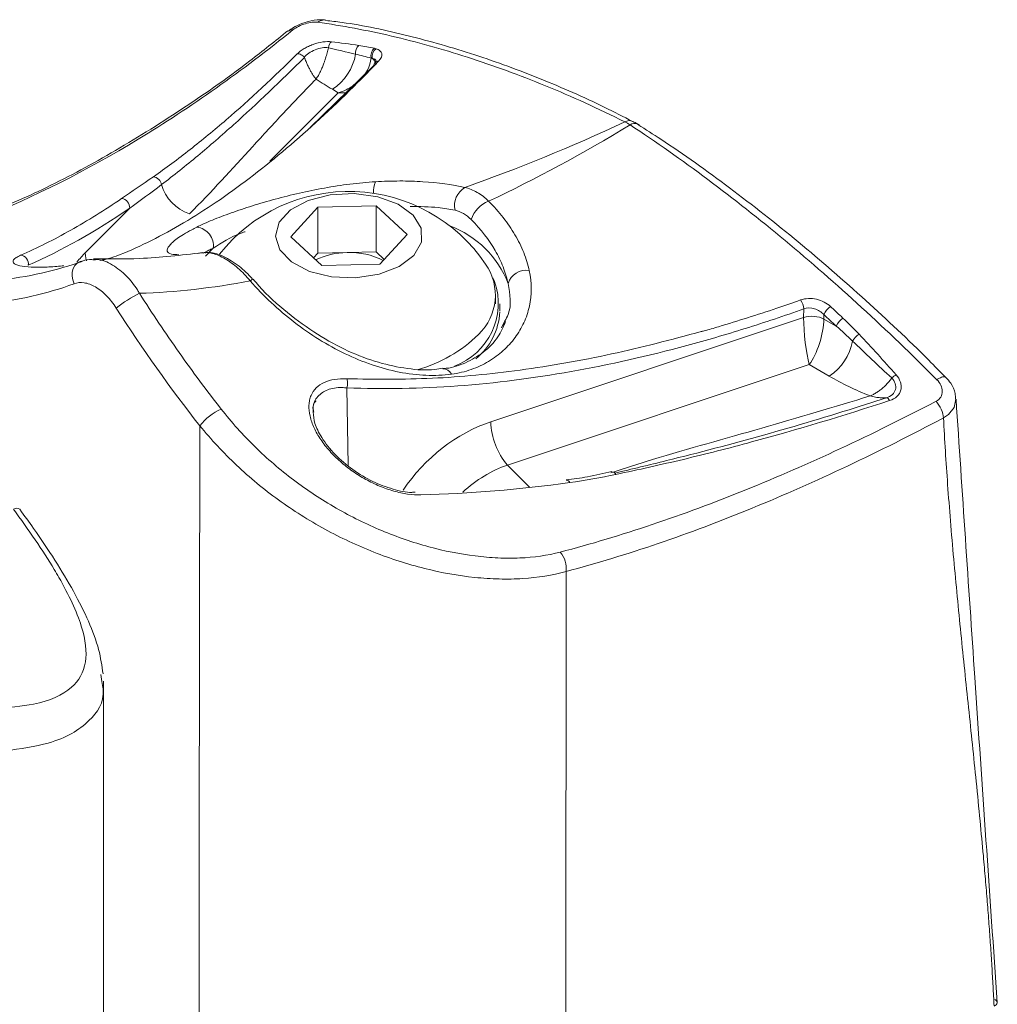
# Model space of a CAD drawing. Units: inches. Extents: x 0.5 to 16.5, y 0.2 to 10.8.
# Drawn here: x 15.8 to 16, y 8.8 to 9 of the extents above; entities that cross this region are included whole.
import ezdxf

# ---------------------------------------------------------------- set-up
doc = ezdxf.new("R2010")
doc.units = ezdxf.units.IN
doc.header["$MEASUREMENT"] = 0

msp = doc.modelspace()

# ---------------------------------------------------------------- linework, layer by layer
at = {"color": 7, "linetype": 'Continuous', "lineweight": 15}
for p, q in [((15.84307297921224, 8.956429258096927), (15.85798963645015, 8.97091325936105)), ((15.84969412609357, 8.964610482744524), (15.84833070671796, 8.96539756799648)), ((15.83862227929367, 8.930987302422485), (15.84496649511274, 8.937910767142313)), ((15.84496649511274, 8.937910767142313), (15.85852492548168, 8.93820073529719)), ((15.84496649511274, 8.927193668986313), (15.84496649511274, 8.937910767142313)), ((15.85852492548168, 8.93820073529719), (15.86573914003156, 8.931567238732242)), ((15.85852492548168, 8.92748363714119), (15.85852492548168, 8.93820073529719)), ((15.79072450822334, 8.927308654412842), (15.8010866579231, 8.9376696813521)), ((15.84583649384355, 8.924353805857537), (15.83862227929367, 8.930987302422485)), ((15.86573914003156, 8.931567238732242), (15.85939492421249, 8.924643774012416)), ((15.84395202877493, 8.926086578354532), (15.84496649511274, 8.927193668986313)), ((15.84496649511274, 8.927193668986313), (15.85174571029721, 8.927338653063751)), ((15.85174571029721, 8.927338653063751), (15.85852492548168, 8.92748363714119)), ((15.85852492548168, 8.92748363714119), (15.8604093905503, 8.925750864644195)), ((15.85939492421249, 8.924643774012416), (15.84583649384355, 8.924353805857537)), ((15.88615234127482, 8.920578784938249), (15.88572094588373, 8.921437224568846)), ((15.88636820966261, 8.915354724745592), (15.88636820966261, 8.917498144376793)), ((15.88733695966261, 8.913749184062908), (15.88733695966261, 8.915354724745592)), ((15.95817465397201, 8.91221136027977), (15.95818487924102, 8.914194197376348)), ((15.96289359272485, 8.912879644985058), (15.96288829903388, 8.911853116801508)), ((15.88523134650183, 8.887899558976137), (15.95817465397201, 8.91221136027977)), ((15.88771331348787, 8.909817040674021), (15.88852423941499, 8.911401506561814)), ((15.96288829903388, 8.911853116801508), (15.96578386749269, 8.910181540710736)), ((15.95948465544225, 8.901229759248162), (15.88913625792752, 8.877782834208379)), ((15.96415002567291, 8.898536498341674), (15.95948465544225, 8.901229759248162)), ((15.77550750573992, 8.867467959464397), (15.77547403961449, 8.867511697470404)), ((15.79436684732226, 8.829018926475754), (15.79460902300312, 8.827383428099678)), ((15.79496105232612, 8.693031016549934), (15.79496105232612, 8.827399000994276))]:
    msp.add_line(p, q, dxfattribs=at)
at = {"color": 8, "linetype": 'Continuous', "lineweight": 15}
for p, q in [((15.83375382516667, 8.948671908982428), (15.84969412609357, 8.964610482744524)), ((15.81785124920904, 8.927259124628014), (15.81693943678802, 8.92715206558947)), ((15.81872159188464, 8.92652572089053), (15.82055110955194, 8.928359746974843)), ((15.85172481178059, 8.895811368538977), (15.85201093104275, 8.877681489369092)), ((15.88913625792752, 8.877782834208379), (15.89428523939982, 8.872634410638945))]:
    msp.add_line(p, q, dxfattribs=at)
at = {"color": 7, "linetype": 'Continuous', "lineweight": 15, "flags": 128}
for points in [[(15.86729059898521, 8.926663028502487), (15.86906721589537, 8.929745314276532), (15.86901391783406, 8.932993611286523), (15.86713648047325, 8.936055916148907), (15.86363835328241, 8.93860038061529), (15.8588986126217, 8.940351272479303), (15.85343088293637, 8.941118855439592), (15.84782767757839, 8.94081994997214), (15.84269619079099, 8.939486947122333), (15.83859249879081, 8.937264298432623), (15.8359613002814, 8.934392862376487), (15.83508772644851, 8.93118380360553), (15.83606644257183, 8.927984873431258), (15.83879138957305, 8.925142725574574), (15.84296727716268, 8.922965350856215), (15.84814158312482, 8.921688701612364), (15.85375359112083, 8.92145112259785), (15.85919515300507, 8.922278359185311), (15.86387659111286, 8.924080767454598), (15.86729059898521, 8.926663028502487)], [(15.78811950333847, 8.920079001044224), (15.78779567960019, 8.920959596490528), (15.78764983710671, 8.921876532893977), (15.78769038983485, 8.922776910160508), (15.7879149982078, 8.923608783529385), (15.78831070407055, 8.924324160381602), (15.78885467827454, 8.92488176904049), (15.78951553774192, 8.925249439826235), (15.7902551560248, 8.925405960996047)], [(15.81717627853553, 8.708088937190828), (15.81728397463237, 8.787397929526719), (15.81742126695183, 8.886970910680581)], [(15.9027938044559, 8.852990803408321), (15.90270759767479, 8.750959841286738), (15.90266954879436, 8.704956633531864)]]:
    msp.add_lwpolyline(points, dxfattribs=at)
at = {"color": 8, "linetype": 'Continuous', "lineweight": 15, "flags": 128}
for points in [[(15.79072450822334, 8.927308654412842), (15.79088416810965, 8.926034918962033), (15.79104028968206, 8.925437363224681)], [(15.99363464420397, 8.893202929082468), (15.99327105635311, 8.89124467783137), (15.99195704819588, 8.889584368013967), (15.99077766455174, 8.888810531283955), (15.99077743470133, 8.888810413096932), (15.99077743470133, 8.888810413096932)]]:
    msp.add_lwpolyline(points, dxfattribs=at)
at = {"color": 7, "linetype": 'Continuous', "lineweight": 15}
for centre, radius, start, end in [((15.85612081405481, 8.973858345874014), 0.002399931601024977, 132.9338279227079, 186.5626332295446), ((15.85968250747423, 8.97313753512921), 0.002398158770320552, 130.51142083061, 191.2375029596436), ((15.85985812462509, 8.972999345779884), 0.002303507194923747, 126.0289675410921, 189.4111876125166), ((15.84168051155651, 8.975667108280504), 0.0122347273500744, 302.9256821270335, 350.1972339316636), ((15.85902971383591, 8.970931497713961), 0.001040237283454796, 139.2311651946074, 181.004611360583), ((15.91754755419172, 8.956150029479806), 0.001952118716052586, 65.5299549963959, 122.1526116703833), ((15.80629846271247, 8.942829422570336), 0.002210008311775942, 8.881817660778504, 82.00191977756715), ((15.81843855225544, 8.946154618442245), 0.01039411563223754, 196.6834207389848, 250.6534831580375), ((15.88177531080824, 8.93825820437956), 0.004977429570233044, 121.0838021933967, 192.1989306900824), ((15.85218070966261, 8.903179690134758), 0.03842237679106305, 33.98171642981427, 141.8002330553864), ((15.79894745280268, 8.937805916885425), 0.002143538818819554, 356.3560325231661, 83.37516010311597), ((15.88739648354488, 8.932731049614281), 0.007100106361004426, 111.878605996804, 161.1014178921995), ((15.81624054958673, 8.928934397515095), 0.004348695259163486, 352.4065423120923, 83.96146097244116), ((15.77544265823655, 8.924708254351453), 0.002020180523046573, 350.7344545283725, 83.75633462824301), ((15.85179303590414, 8.910369308059103), 0.01696941099743488, 90.15979111212727, 115.7447707132444), ((15.85243240770817, 8.90998794937066), 0.01736428725803888, 63.43745749728489, 92.26644062699854), ((15.87366739535271, 8.917418938019225), 0.01264816969688045, 313.6667690188795, 34.89728591865334), ((15.89344434007739, 8.918859877092805), 0.004343340830786029, 79.6768524734798, 163.0990368070515), ((15.87132064712947, 8.915538500895003), 0.01566472516381846, 290.4082873254933, 18.76940368048443), ((15.81771734397672, 8.88923638679681), 0.03200001007752675, 116.647176538921, 128.1453669390202), ((15.95390782866256, 8.913910016086072), 0.004286481150830486, 3.80133244726097, 33.6320359698272), ((15.96663986860277, 8.911389449312702), 0.004031781999990027, 122.9929675721335, 158.3082995345601), ((15.87228765847352, 8.914268575641193), 0.0150680313579272, 309.0354165430421, 357.1429014810187), ((15.96957760437387, 8.908610101230698), 0.004106319710282068, 122.897066680439, 157.4997136688786), ((15.85946303691047, 8.931559312718846), 0.03268844734450816, 285.3328220446456, 314.5634758809143), ((15.97316943218325, 8.904691115033152), 0.004145592261295814, 119.7744927327517, 150.6509431810822), ((15.95749983051143, 8.908806038625714), 0.01223472735009915, 302.9256821270836, 350.1972339315399), ((15.84893025375715, 8.896778105691938), 0.002957048404960034, 340.9176744798812, 22.36949335569432), ((15.82806813745808, 8.878444717422378), 0.01364008148997601, 114.4947565848577, 141.3116654159811), ((15.90145627897481, 8.888350168997151), 0.01623118859306976, 181.5908489918482, 220.620904708758), ((15.90283202401247, 8.873366964935126), 0.0009176644002258195, 23.72471249652173, 89.27133158048696), ((15.89722871305849, 8.853799026447275), 0.005623474614709222, 351.7366579739856, 41.2872617476823)]:
    msp.add_arc(centre, radius, start, end, dxfattribs=at)
at = {"color": 8, "linetype": 'Continuous', "lineweight": 15}
for centre, radius, start, end in [((15.85666923570097, 8.971063348229308), 0.001808667467210829, 1.740487953381469, 59.55813757508891), ((15.85900943661277, 8.970878701236975), 0.001060693207065046, 84.25247960785107, 136.3547982196758), ((15.91873395471013, 8.955707804823568), 0.001730070700874887, 60.58455950367143, 126.0714056099485), ((15.86461900121554, 8.9415272300787), 0.006689553820147584, 159.7255511675194, 183.0773286866368), ((15.86754277520952, 8.911717574269696), 0.02331361203943261, 21.13205006528063, 69.48613248798145), ((15.83008588411251, 8.919871456834818), 0.0012653173476251, 103.165198612866, 137.1594149664647), ((15.87412785283287, 8.89812020009887), 0.002131426130066518, 23.77208467727926, 91.53796901312984), ((15.91356421041223, 8.875225633106936), 0.0009497722467252122, 25.16012716088272, 92.21875208158099), ((15.77470083505753, 8.86619092210375), 0.001530455114028707, 59.65456197321974, 118.038589818745)]:
    msp.add_arc(centre, radius, start, end, dxfattribs=at)
for centre, major_axis, ratio, start_param, end_param in [((15.84969412609357, 8.970989707837381), (0.006948111465980844, 0.004445591423957396), 0.7166582395656418, 4.969680358520727, 5.808855738310502), ((15.84969412609357, 8.970989707837381), (0.006948111465980844, 0.004445591423957396), 0.7166582395656418, 4.282457983817864, 4.762180809859066), ((15.84969412609357, 8.970989707837381), (0.008152273269432795, -0.001793989968225773), 0.7566404575631447, 4.877381684776768, 5.137038551224776), ((15.79125601619132, 8.907993829008277), (0.006908940023647502, 0.02240117017751686), 0.4232104248586349, 0.6750924568680503, 0.8428286694619227), ((15.88564050152635, 8.861973547912989), (0.02159930632009655, 0.0225890626161771), 0.7220894027747845, 0.9391067706896461, 1.80241148537281), ((15.88954541295203, 8.858236048238087), (0.01606671628349865, 0.01707084889711119), 0.7269873799019946, 0.933253836216471, 1.476405146443052)]:
    msp.add_ellipse(centre, major_axis=major_axis, ratio=ratio, start_param=start_param, end_param=end_param, dxfattribs=at)
at = {"color": 7, "linetype": 'Continuous', "lineweight": 15}
for major_axis, ratio, start_param, end_param in [((-0.0007985121153861741, 0.007965305927125854), 0.130449026406004, 0.9417462113194549, 2.48636259933528), ((0.002195229210123273, 0.007721289843367174), 0.337072399102765, 3.842280284629437, 5.386896672644044)]:
    msp.add_ellipse((15.95948465544225, 8.90760898434102), major_axis=major_axis, ratio=ratio, start_param=start_param, end_param=end_param, dxfattribs=at)
for points, knots in [([(15.84670427911508, 8.981543227053974), (15.84642383901272, 8.98157365377233), (15.84580739986774, 8.981640535149458), (15.84425192971832, 8.98156477898893), (15.84211316494186, 8.9811119824572), (15.83990760869822, 8.980195640086249), (15.83856792623047, 8.97937919261608), (15.83813010115966, 8.979026118288957), (15.83803870555688, 8.978952414330216)], [0, 0, 0, 0, 0.102049882394427, 0.224317213259514, 0.5242292982014739, 0.78780832311699, 0.9557051719795421, 1, 1, 1, 1]), ([(15.9183196983517, 8.957871007611628), (15.91615454333231, 8.958993868997227), (15.90902305797023, 8.962692296806468), (15.89668295566248, 8.968055254522703), (15.88135843860426, 8.973712966210554), (15.86588607292544, 8.978063653659724), (15.85429466932232, 8.980591214964008), (15.8480562684678, 8.98130037392069), (15.84680166216355, 8.981442993049937)], [0, 0, 0, 0, 0.08860733229149594, 0.2918506469740086, 0.5058598130366315, 0.7239150069289809, 0.9444764802882878, 1, 1, 1, 1]), ([(15.83796802619226, 8.979051325778444), (15.83501611834341, 8.976677700463075), (15.82647697950631, 8.9698113898758), (15.81236817827554, 8.95999030065382), (15.79588163221606, 8.949829374006598), (15.78022443601654, 8.941532873176001), (15.77010484403968, 8.93734241761029), (15.7652974905504, 8.935351724583185)], [0, 0, 0, 0, 0.1239410920622437, 0.3585309050738003, 0.5833803723618481, 0.8020831447347084, 1, 1, 1, 1]), ([(15.83913675536266, 8.97925061186588), (15.82726989634142, 8.96969627035299), (15.81524942768177, 8.961159924689907), (15.79091786331342, 8.94638980652117), (15.77872004666771, 8.940223299778786), (15.76652949144692, 8.93539999656399)], [0, 0, 0, 0, 0.5, 0.5, 1, 1, 1, 1]), ([(15.84492317904215, 8.981023185310265), (15.84454672973735, 8.981075408984795), (15.84410874538945, 8.981072706008451), (15.8431262133882, 8.980958578623373), (15.84259723296631, 8.98084797033449), (15.84151636578822, 8.980526472552253), (15.84096557417523, 8.980314564567452), (15.83995676170754, 8.979822148136801), (15.83949779591366, 8.979541240282938), (15.83913675550173, 8.979250611859083)], [0, 0, 0, 0, 0.25, 0.25, 0.5, 0.5, 0.75, 0.75, 1, 1, 1, 1]), ([(15.91650868302767, 8.957802758794022), (15.91029962416208, 8.960908813473154), (15.9041361200595, 8.963704135194774), (15.89190189580395, 8.968719550313685), (15.88583720392755, 8.970936355259253), (15.87386102426936, 8.974798086064444), (15.86793743019043, 8.976446345037322), (15.85629020695409, 8.97916669088312), (15.85055935406903, 8.98024129577976), (15.84492317904215, 8.981023185310265)], [0, 0, 0, 0, 0.2500000000000001, 0.2500000000000001, 0.5000000000000001, 0.5000000000000001, 0.7500000000000002, 0.7500000000000002, 1, 1, 1, 1]), ([(15.84015650702137, 8.973692765319583), (15.8403597282181, 8.973895390647773), (15.84059015789783, 8.974095661362782), (15.84110951584686, 8.974491374063119), (15.84140294645162, 8.974689533723952), (15.84203597219812, 8.975065516932618), (15.84237267681965, 8.975242352572545), (15.84308649125769, 8.97557351423269), (15.84346650078124, 8.975728161611496), (15.84460512668107, 8.976129593010683), (15.84539156675978, 8.97632496171466), (15.84685365488853, 8.97653367650827), (15.84752718816615, 8.976548430039418), (15.84810563428223, 8.976478601415662)], [0, 0, 0, 0, 0.1250000000000015, 0.1250000000000015, 0.2500000000000029, 0.2500000000000029, 0.3750000000000044, 0.3750000000000044, 0.5000000000000059, 0.5000000000000059, 0.7500000000000029, 0.7500000000000029, 1, 1, 1, 1]), ([(15.84738424041629, 8.975078192183062), (15.84697020416632, 8.975160446398037), (15.84648528206978, 8.975149898592939), (15.84543204675045, 8.974979004466102), (15.84486829874699, 8.974819647105852), (15.84378517192597, 8.974394636020218), (15.84326288436126, 8.974128641870418), (15.84238967622525, 8.973513484531965), (15.84205268209278, 8.973184863380004), (15.84181236041725, 8.972830925294641)], [0, 0, 0, 0, 0.25, 0.25, 0.5, 0.5, 0.75, 0.75, 1, 1, 1, 1]), ([(15.84738446176018, 8.975078320850042), (15.84734125367769, 8.974881806655274), (15.84725310130589, 8.974480881843057), (15.84709994230072, 8.973871435816132), (15.84692733954664, 8.97324417181349), (15.84673286193485, 8.972601258129329), (15.84651608384088, 8.971945488952677), (15.84623811812895, 8.971174514640522), (15.8458773644972, 8.970273372232382), (15.84546879013679, 8.96939289683225), (15.84501015192596, 8.968514743244803), (15.84470360730869, 8.968043765897594), (15.8445187385404, 8.967759732196908)], [0, 0, 0, 0, 0.06711274235659512, 0.1369222394270744, 0.2097411748206464, 0.2858806002055486, 0.3656498346010579, 0.4493564785565238, 0.5775315312996288, 0.7249645439188772, 0.8341335546742229, 1, 1, 1, 1]), ([(15.85850321505538, 8.974862237471577), (15.85887320530302, 8.974745816266609), (15.85917416178763, 8.974590163283526), (15.85963207227884, 8.97419853583913), (15.85978136794579, 8.973966663185474), (15.85996290412516, 8.973187496430445), (15.85971455403563, 8.972555642472136), (15.85911565973605, 8.971934062183566)], [0, 0, 0, 0, 0.2500000000000023, 0.2500000000000023, 0.5000000000000046, 0.5000000000000046, 1, 1, 1, 1]), ([(15.80660596309333, 8.945017933537612), (15.80949469721801, 8.947033666450826), (15.81234080022906, 8.949152616750796), (15.81799375316685, 8.95358203701333), (15.82079929557393, 8.95589260751447), (15.82917286789176, 8.96309188439433), (15.83469876879275, 8.968251009125444), (15.84015645020624, 8.973692764423378)], [0, 0, 0, 0, 0.2499999999999997, 0.2499999999999997, 0.4999999999999993, 0.4999999999999993, 1, 1, 1, 1]), ([(15.84181182114281, 8.972830531492937), (15.8363149399801, 8.967368328901939), (15.83082166709571, 8.962118669263061), (15.82253655623003, 8.954670123400502), (15.81976567824781, 8.952257934709614), (15.81417494868402, 8.94759134535384), (15.81135645799703, 8.945336794844888), (15.80848197062027, 8.94317064090909)], [0, 0, 0, 0, 0.5000000000000008, 0.5000000000000008, 0.7500000000000003, 0.7500000000000003, 1, 1, 1, 1]), ([(15.84181204638683, 8.972830755316068), (15.84159403860487, 8.97309259511003), (15.84132030541889, 8.973314974646215), (15.84073982798097, 8.973617089130258), (15.84043393880637, 8.97369637904575), (15.8401562262844, 8.973692541155167)], [0, 0, 0, 0, 0.5, 0.5, 1, 1, 1, 1]), ([(15.84181241469227, 8.97283077794838), (15.84190389591316, 8.972582426459395), (15.84199816047354, 8.972338978423094), (15.84221459331459, 8.971805405997623), (15.84233828617906, 8.9715174912973), (15.84259245791899, 8.970957064800679), (15.84272293848298, 8.97068455683705), (15.84299055258448, 8.970154641845072), (15.84312615178314, 8.96990032659913), (15.84339895458086, 8.969414758713416), (15.8435364468803, 8.969182941708002), (15.8438135234425, 8.968740338422766), (15.84395310363114, 8.968529461178903), (15.84423435302398, 8.968128757789229), (15.84437602222818, 8.967938931643419), (15.8445187385404, 8.967759732196908)], [0.1497316784844717, 0.1497316784844717, 0.1497316784844717, 0.1497316784844717, 0.25, 0.25, 0.375, 0.375, 0.5, 0.5, 0.625, 0.625, 0.75, 0.75, 0.875, 0.875, 1, 1, 1, 1]), ([(15.85911565973605, 8.971934062183568), (15.8486571927302, 8.961079430666686), (15.83826657752495, 8.951631714432128), (15.82282946599402, 8.94003757459305), (15.8177371740532, 8.936626308451384), (15.80769738963665, 8.930795728080403), (15.80276098815701, 8.928382984155956), (15.79792840237434, 8.926507236978464)], [0, 0, 0, 0, 0.4999999999999996, 0.4999999999999996, 0.7499999999999998, 0.7499999999999998, 1, 1, 1, 1]), ([(15.8585219527013, 8.971961227120131), (15.85852181048328, 8.971966386252213), (15.85851965440063, 8.972044600781988), (15.85850902132266, 8.971875870127242), (15.85829391451797, 8.971679127301243), (15.85823254535141, 8.971622997309092)], [0, 0, 0, 0, 0.04804696038845628, 0.7284113594988717, 1, 1, 1, 1]), ([(15.84451873854041, 8.967759732196907), (15.84196762583086, 8.96517049999847), (15.83947388476698, 8.962563289182937), (15.83456877611314, 8.957323054083739), (15.8321565173225, 8.95469030907664), (15.82493529495719, 8.946787199878802), (15.82015588361252, 8.941507574872524), (15.81499518412703, 8.936347434559572)], [0, 0, 0, 0, 0.2499999999999997, 0.2499999999999997, 0.4999999999999993, 0.4999999999999993, 1, 1, 1, 1]), ([(15.98925566759909, 8.897700977325554), (15.98345488590129, 8.903521646197888), (15.97759931027364, 8.909137031077272), (15.96578153078577, 8.919966258101585), (15.95982439173864, 8.925175052530676), (15.94785795022461, 8.93513476052538), (15.94183666671219, 8.939895441439614), (15.92979143013933, 8.948893783955628), (15.92376014842183, 8.953138174379935), (15.91771530111667, 8.957106192998062)], [0, 0, 0, 0, 0.25, 0.25, 0.5, 0.5, 0.75, 0.75, 1, 1, 1, 1]), ([(15.91990968500039, 8.95700066769649), (15.91958221686462, 8.957228323341452), (15.91906915109405, 8.95758500634706), (15.91852261114889, 8.957792318063746), (15.91832490448638, 8.957867311498292)], [0, 0, 0, 0, 0.638257616376295, 1, 1, 1, 1]), ([(15.99132178180085, 8.89819485759554), (15.98999823972379, 8.899553825139986), (15.9838945994991, 8.905820833278307), (15.97244764187818, 8.916514269630591), (15.95696590413208, 8.930012086229608), (15.94100606007777, 8.942536695847446), (15.92847997890613, 8.951507329563253), (15.92134539436786, 8.956038768485737), (15.91956106156658, 8.95717206434382)], [0, 0, 0, 0, 0.0578373887432132, 0.2667226214742581, 0.4871295845354496, 0.7080615696006467, 0.9269872948423764, 1, 1, 1, 1]), ([(15.81669802096807, 8.93325896343462), (15.81777911001661, 8.933801086064083), (15.81900739572359, 8.934351401789854), (15.82170140647187, 8.935462371479336), (15.82317517623129, 8.936025604419118), (15.8263141333586, 8.937144890648831), (15.8279587515849, 8.937693948078566), (15.83138673622173, 8.938764708222633), (15.8331802103341, 8.939289122450166), (15.83870621059885, 8.940785818623038), (15.84251637137094, 8.941668422717056), (15.84844604825364, 8.942733928294961), (15.85044790436022, 8.943042265185438), (15.85440808065078, 8.943536135285035), (15.85638006724227, 8.94372431475085), (15.85834390834869, 8.943845276632398)], [0, 0, 0, 0, 0.1250000000000002, 0.1250000000000002, 0.2500000000000004, 0.2500000000000004, 0.3750000000000006, 0.3750000000000006, 0.5000000000000008, 0.5000000000000008, 0.7500000000000009, 0.7500000000000009, 0.8750000000000004, 0.8750000000000004, 1, 1, 1, 1]), ([(15.85834390834869, 8.943845276632398), (15.86025824325347, 8.943963189202432), (15.8621700333815, 8.944024516067007), (15.86587907394593, 8.944027792501718), (15.86767955726675, 8.94397086214119), (15.87292339826338, 8.943630477533466), (15.87623420041467, 8.943169383139328), (15.87920550753737, 8.94252094015318)], [0, 0, 0, 0, 0.2499999999999996, 0.2499999999999996, 0.4999999999999991, 0.4999999999999991, 1, 1, 1, 1]), ([(15.87920550753737, 8.94252094015318), (15.88017812113014, 8.942295647154056), (15.88113084853967, 8.941912818321656), (15.88299360447649, 8.940839865164463), (15.88390223729518, 8.940145766982889), (15.88475069063475, 8.9393197740898)], [0, 0, 0, 0, 0.5, 0.5, 1, 1, 1, 1]), ([(15.77566236695151, 8.926716451908035), (15.77952528524905, 8.928401572068328), (15.78342634432353, 8.930358578526143), (15.79127702948726, 8.934777631777434), (15.7952253363328, 8.937238462079566), (15.79919474817008, 8.939935142958214)], [0, 0, 0, 0, 0.5, 0.5, 1, 1, 1, 1]), ([(15.88475069063475, 8.9393197740898), (15.88723032399397, 8.936818128549191), (15.88927048063978, 8.934216056288868), (15.89167399240586, 8.930125346424688), (15.89236616301943, 8.928722724040433), (15.89348496479549, 8.92592944952127), (15.89391745574339, 8.924531224803024), (15.89422266541049, 8.923132911055719)], [0, 0, 0, 0, 0.5000000000000007, 0.5000000000000007, 0.7500000000000003, 0.7500000000000003, 1, 1, 1, 1]), ([(15.88067911995859, 8.935030731502534), (15.88011024328972, 8.935611370263295), (15.8794938490506, 8.936095878792491), (15.87822575004297, 8.936825738379062), (15.87757535122304, 8.937074687805843), (15.87691027240371, 8.937206440884685)], [0, 0, 0, 0, 0.5, 0.5, 1, 1, 1, 1]), ([(15.88928859379663, 8.920122565661824), (15.88901698427014, 8.921407413338235), (15.88862826541594, 8.922693464701132), (15.88761631288871, 8.925265142329597), (15.88698744866059, 8.926558082455701), (15.88480031191746, 8.930327199371533), (15.88293910667825, 8.932724017305864), (15.88067911995859, 8.935030731502534)], [0, 0, 0, 0, 0.2500000000000006, 0.2500000000000006, 0.5000000000000012, 0.5000000000000012, 1, 1, 1, 1]), ([(15.81802813906561, 8.927319208377929), (15.81310486021984, 8.926740633381446), (15.80444018411967, 8.925722376016543), (15.79619194109948, 8.925853657417482), (15.7926303591739, 8.925910344576629)], [0, 0, 0, 0, 0.5682011409141238, 1, 1, 1, 1]), ([(15.82915809218764, 8.920731823113998), (15.82826460728199, 8.921826970505197), (15.82731989166136, 8.92281647853043), (15.82533303919926, 8.92457562740498), (15.82432376746028, 8.925313919355853), (15.82282199273526, 8.926182322491881), (15.82232104851051, 8.926432392406408), (15.82135216755313, 8.9268379099978), (15.82087994484124, 8.926996073309333), (15.81995854291556, 8.927224395557767), (15.81950856207412, 8.927293987545017), (15.81865239284716, 8.927342619929075), (15.81824315544027, 8.927322652909941), (15.81785124920906, 8.927259124628018)], [0, 0, 0, 0, 0.2499999999999999, 0.2499999999999999, 0.4999999999999999, 0.4999999999999999, 0.6249999999999998, 0.6249999999999998, 0.7499999999999998, 0.7499999999999998, 0.8749999999999999, 0.8749999999999999, 1, 1, 1, 1]), ([(15.82977910604666, 8.921089537679583), (15.82963186478917, 8.921263668603322), (15.82853722467987, 8.92255821536721), (15.82603820045236, 8.924733703511226), (15.82261930353258, 8.926671947858019), (15.82003914100031, 8.927563272789008), (15.81878835412682, 8.927282242331463), (15.81862900349497, 8.927246438964858)], [0, 0, 0, 0, 0.04615156250238162, 0.3431059492637776, 0.66918928328392, 0.9578546130850708, 1, 1, 1, 1]), ([(15.77030865794761, 8.920936275565204), (15.77379705653774, 8.92126538573497), (15.77721284886235, 8.921803805125027), (15.78386445540321, 8.923294255995087), (15.78710380433048, 8.924246102895806), (15.7902551560248, 8.925405960996047)], [0, 0, 0, 0, 0.5, 0.5, 1, 1, 1, 1]), ([(15.79272487712553, 8.92562856964977), (15.792393931398, 8.925685193994708), (15.79129267337557, 8.925873617681551), (15.79028419792941, 8.925418470637597), (15.78957878555607, 8.925100102592326)], [0, 0, 0, 0, 0.3005160650822978, 1, 1, 1, 1]), ([(15.89422266541049, 8.923132911055719), (15.89484942903556, 8.920261402425039), (15.8948338526492, 8.917486568759147), (15.89395590658093, 8.913493900302289), (15.89352145610758, 8.912211628775472), (15.89240165499592, 8.909776194400644), (15.89171522243765, 8.908617778726036), (15.89009381038604, 8.906427575566768), (15.88916435267085, 8.90540588340274), (15.88710913087752, 8.903552891046111), (15.88597900004692, 8.9027151092211), (15.88350074368931, 8.901236782989553), (15.88214105576586, 8.900593034053381), (15.87925180528325, 8.899576762040693), (15.87771868541636, 8.899198411278913), (15.87607844061156, 8.898979376835948)], [0, 0, 0, 0, 0.2500000000000002, 0.2500000000000002, 0.3750000000000002, 0.3750000000000002, 0.5000000000000002, 0.5000000000000002, 0.6250000000000002, 0.6250000000000002, 0.7500000000000001, 0.7500000000000001, 0.8750000000000001, 0.8750000000000001, 1, 1, 1, 1]), ([(15.79795225683275, 8.91440267327601), (15.79727201863523, 8.915468390919466), (15.79651880039826, 8.91642948970256), (15.79485457976442, 8.918125499408099), (15.79398193495934, 8.918818949371211), (15.79218516428461, 8.919856409979294), (15.79130954676918, 8.920174309683427), (15.78960779941258, 8.92042058697111), (15.7888295385115, 8.92034218037962), (15.78811950333847, 8.920079001044224)], [0, 0, 0, 0, 0.2500000000000001, 0.2500000000000001, 0.5000000000000001, 0.5000000000000001, 0.7500000000000001, 0.7500000000000001, 1, 1, 1, 1]), ([(15.87607844061156, 8.898979376835946), (15.87416301325218, 8.898723595160263), (15.87218299806008, 8.898642870350416), (15.86810767090479, 8.898815273745043), (15.86599466266544, 8.899073228402285), (15.86177924749779, 8.899902929742623), (15.85967070733569, 8.900472090767714), (15.85545658752397, 8.901902854341726), (15.85333802798353, 8.902772065785152), (15.8492133129743, 8.904750153121), (15.84719765692759, 8.905860490638396), (15.84325598898763, 8.908310022966074), (15.84131964710352, 8.909657662576405), (15.83572653430299, 8.913976993171534), (15.83230227648114, 8.917197390246153), (15.82915809218764, 8.920731823113998)], [0, 0, 0, 0, 0.1249999999999997, 0.1249999999999997, 0.2499999999999993, 0.2499999999999993, 0.374999999999999, 0.374999999999999, 0.4999999999999987, 0.4999999999999987, 0.6249999999999983, 0.6249999999999983, 0.749999999999998, 0.749999999999998, 1, 1, 1, 1]), ([(15.8740383767428, 8.900389439808686), (15.873422323417, 8.900271577585446), (15.87093678056138, 8.89979604796058), (15.86580526066094, 8.900167015533343), (15.85899759266509, 8.901566161719012), (15.85186990974364, 8.904269597512185), (15.84468756222878, 8.908167171527321), (15.83770207529866, 8.91332530303089), (15.83268070423293, 8.917759011058552), (15.83031879483019, 8.920626935407562), (15.82987506218288, 8.921165733238755)], [0, 0, 0, 0, 0.04601916342350084, 0.1856699705653137, 0.3288017323043086, 0.475648081964807, 0.6307378447159669, 0.7921605626920017, 0.9609531408676081, 0.9999999999999999, 0.9999999999999999, 0.9999999999999999, 0.9999999999999999]), ([(15.80336549401717, 8.917837523971762), (15.80634299485086, 8.913139567311442), (15.80942720207559, 8.9085304070953), (15.81577862034644, 8.899533985105997), (15.81904846761503, 8.895142285241846), (15.82241282373606, 8.890857180907066)], [0, 0, 0, 0, 0.5, 0.5, 1, 1, 1, 1]), ([(15.95747680298185, 8.916284114433799), (15.9580375523842, 8.91648272146468), (15.95863845846458, 8.916597229806861), (15.95990602871762, 8.916656230905927), (15.96054399658384, 8.91659883351463), (15.96180287659991, 8.916317918895906), (15.96240184634315, 8.916099001083802), (15.96351472670775, 8.915521632205289), (15.96400926696654, 8.91517455856335), (15.96444441778343, 8.91477105570542)], [0, 0, 0, 0, 0.25, 0.25, 0.5, 0.5, 0.75, 0.75, 1, 1, 1, 1]), ([(15.96444441778343, 8.91477105570542), (15.96528563192927, 8.913991021981923), (15.9661256399723, 8.913206752557878), (15.96696438060262, 8.912418318621564), (15.96709206053576, 8.912298296783305), (15.96721971138643, 8.91217817816566), (15.96734733293802, 8.912057963015263)], [3.469446951953614e-18, 3.469446951953614e-18, 3.469446951953614e-18, 3.469446951953614e-18, 0.0007620098081281646, 0.0007620098081281646, 0.0007620098081281646, 0.0008780076941542606, 0.0008780076941542606, 0.0008780076941542606, 0.0008780076941542606]), ([(15.95818487924102, 8.914194197376348), (15.95364333078135, 8.912581472941696), (15.94910159130958, 8.911060305084078), (15.9400177112152, 8.908210250346043), (15.9354688465488, 8.906879640832118), (15.92188289285185, 8.903207409925054), (15.91290561292624, 8.90118328483322), (15.88622799161925, 8.896457979592903), (15.86877975137739, 8.895092650026337), (15.85172481178059, 8.895811368538979)], [0, 0, 0, 0, 0.125, 0.125, 0.25, 0.25, 0.5, 0.5, 1, 1, 1, 1]), ([(15.95817465397201, 8.91221136027977), (15.95891246947872, 8.91244300949006), (15.9597921187658, 8.912536099890177), (15.9614812814647, 8.912407721212391), (15.96228574136038, 8.91218663620863), (15.96288829903388, 8.911853116801508)], [0, 0, 0, 0, 0.5, 0.5, 1, 1, 1, 1]), ([(15.96289359272485, 8.912879644985058), (15.96232432646674, 8.913508719009014), (15.96156945590377, 8.913999209293344), (15.95986583069117, 8.914497321152584), (15.95895627908729, 8.914483352496092), (15.95818487924102, 8.914194197376348)], [0, 0, 0, 0, 0.5, 0.5, 1, 1, 1, 1]), ([(15.88870038726107, 8.911296542654606), (15.88817983911055, 8.910075421799656), (15.88702606537244, 8.907368857244395), (15.88378050872257, 8.904058353721357), (15.87959266932697, 8.901653573272167), (15.87632561459182, 8.900417125109941), (15.87433879729246, 8.900332674106492), (15.87409259764777, 8.900322209225273)], [0, 0, 0, 0, 0.2281062661553317, 0.5055882325697242, 0.7500140836649832, 0.9690225951829111, 1, 1, 1, 1]), ([(15.85166478072174, 8.897903493424762), (15.85828308384702, 8.897822194471033), (15.87152034569815, 8.897659588510207), (15.89221650469315, 8.899739560561041), (15.91315670249877, 8.903302926087994), (15.92730965577963, 8.907056109684984), (15.93427085189682, 8.908902130551724)], [0, 0, 0, 0, 0.2486263637687724, 0.4972773561452809, 0.7527335216207103, 1, 1, 1, 1]), ([(15.97972711402999, 8.8988674021651), (15.98019284619013, 8.898340132382597), (15.98053877490485, 8.897758200345702), (15.98083198664613, 8.896846869053801), (15.98089043921821, 8.896542370808161), (15.98092520206622, 8.895932316372882), (15.98089989358522, 8.895625261531581), (15.98069505768837, 8.89475496693626), (15.98038036484462, 8.894218011183185), (15.97946968103673, 8.893360685154027), (15.9788785154037, 8.893039342034312), (15.97821974760897, 8.892825054414388)], [0, 0, 0, 0, 0.2500000000000028, 0.2500000000000028, 0.3749999999999993, 0.3749999999999993, 0.4999999999999958, 0.4999999999999958, 0.7499999999999979, 0.7499999999999979, 1, 1, 1, 1]), ([(15.86895385201287, 8.870864710385362), (15.86795485281974, 8.870841655803156), (15.86692505987441, 8.870908783610776), (15.8648105128287, 8.871206792305077), (15.86371691281848, 8.871440452198978), (15.86151657434198, 8.872062660953995), (15.86042172343086, 8.872446523919766), (15.8582428804054, 8.87335329271971), (15.85714939320173, 8.873882047269506), (15.85503755325084, 8.875049944697517), (15.85401611991447, 8.875688892107602), (15.85204212454977, 8.877076600483289), (15.85108202841142, 8.877832938644602), (15.84929873654029, 8.879408753714932), (15.84846932138516, 8.880231138674972), (15.84693864559731, 8.881946300343394), (15.84623162378065, 8.882849115716107), (15.84501226395625, 8.884657105821699), (15.84449351340472, 8.88556700699738), (15.84364889486105, 8.887396595887886), (15.84332276746731, 8.888325747275378), (15.84291621151804, 8.890095208691779), (15.84282895785505, 8.890945640322716), (15.84288523743878, 8.8921635147613), (15.8429362297205, 8.892561005993416), (15.84310004628494, 8.893312589510616), (15.84321274520331, 8.893669632079868), (15.84364197994119, 8.894685078922667), (15.8440565176212, 8.895294768997823), (15.84510178356619, 8.896320468896578), (15.84572692932051, 8.896737702353462), (15.84789912568722, 8.897718940992442), (15.84968147445785, 8.897982101818245), (15.85166478072174, 8.897903493424762)], [0, 0, 0, 0, 0.0624999999999995, 0.0624999999999995, 0.124999999999999, 0.124999999999999, 0.1874999999999985, 0.1874999999999985, 0.249999999999998, 0.249999999999998, 0.3124999999999975, 0.3124999999999975, 0.374999999999997, 0.374999999999997, 0.4374999999999965, 0.4374999999999965, 0.499999999999996, 0.499999999999996, 0.5624999999999956, 0.5624999999999956, 0.624999999999995, 0.624999999999995, 0.6874999999999944, 0.6874999999999944, 0.7187499999999947, 0.7187499999999947, 0.7499999999999949, 0.7499999999999949, 0.8124999999999959, 0.8124999999999959, 0.874999999999997, 0.874999999999997, 1, 1, 1, 1]), ([(15.97369358794283, 8.893922444313162), (15.97196213293931, 8.894586690231606), (15.97031151799804, 8.89532199707774), (15.9671419019903, 8.896871217290178), (15.96562080984457, 8.897687432712244), (15.96415002567291, 8.898536498341674)], [0, 0, 0, 0, 0.5, 0.5, 1, 1, 1, 1]), ([(15.97872942988102, 8.898111709530765), (15.97867399580726, 8.898032665170472), (15.97861758486404, 8.897954169118275), (15.97837237884448, 8.897621038908646), (15.97817470639235, 8.897372444058876), (15.9775592680456, 8.896654194115072), (15.97712180003796, 8.896213286837654), (15.97642671461008, 8.895606190908952), (15.97618783341046, 8.895412776862319), (15.97570201653163, 8.895048351618852), (15.97545508085242, 8.89487734042202), (15.97495947264879, 8.89456222120209), (15.9747094561587, 8.894416786983879), (15.97420491951757, 8.894150798445928), (15.97395039936653, 8.894030244126187), (15.97369358794283, 8.893922444313164)], [0.08686337638702973, 0.08686337638702973, 0.08686337638702973, 0.08686337638702973, 0.125, 0.125, 0.25, 0.25, 0.5, 0.5, 0.625, 0.625, 0.75, 0.75, 0.875, 0.875, 1, 1, 1, 1]), ([(15.97746743821681, 8.8935123881978), (15.97800043721201, 8.893669644817317), (15.97848573922062, 8.89390621633286), (15.97921612393272, 8.894556811155745), (15.97946272885215, 8.894968309221381), (15.97968652421645, 8.895862213493183), (15.97966663447477, 8.896346681616654), (15.97937686921903, 8.897283880027851), (15.97910891067623, 8.897733856563063), (15.978729473243, 8.898111771361734)], [0, 0, 0, 0, 0.25, 0.25, 0.5, 0.5, 0.75, 0.75, 1, 1, 1, 1]), ([(15.98908349747681, 8.892687731703772), (15.98953830972167, 8.892924925620742), (15.98989740516484, 8.893266874118522), (15.9903696319618, 8.894066771929179), (15.99048632474941, 8.894528520670864), (15.99048585130599, 8.89547300094331), (15.99037177989795, 8.89595493893565), (15.98994706188783, 8.896879381764313), (15.98964312447277, 8.897311757494185), (15.98925566694321, 8.897700976887032)], [0, 0, 0, 0, 0.25, 0.25, 0.5, 0.5, 0.75, 0.75, 1, 1, 1, 1]), ([(15.99355897943491, 8.893145793962907), (15.99355147010974, 8.893601801758743), (15.99352989820507, 8.894911767232152), (15.99270091107145, 8.896716612253883), (15.99171797354356, 8.897778119243345), (15.99132082200947, 8.89820701641875)], [0, 0, 0, 0, 0.2414103559966139, 0.6934952300504694, 1, 1, 1, 1]), ([(15.84388250270328, 8.890106693173047), (15.84385615480187, 8.890264734277652), (15.84366436492138, 8.891415136509083), (15.8439318244786, 8.892243246307793), (15.84450586493461, 8.892713321306111), (15.84452941220516, 8.89273260388986)], [0, 0, 0, 0, 0.1324903040710489, 0.9644145542245497, 0.9999999999999999, 0.9999999999999999, 0.9999999999999999, 0.9999999999999999]), ([(15.90145425289553, 8.857509589723636), (15.91559517265254, 8.861207042437673), (15.93000292370006, 8.866093587279707), (15.95935086831653, 8.877967431073449), (15.97415367040973, 8.8849015198825), (15.98908349756761, 8.892687731593924)], [0, 0, 0, 0, 0.5, 0.5, 1, 1, 1, 1]), ([(15.91413930329915, 8.8759275496122), (15.9181649984834, 8.876884276383063), (15.93701076118874, 8.881363066970094), (15.95839508252897, 8.887309505441007), (15.97551501291155, 8.892877393869044), (15.97746729682379, 8.893512332140423)], [0, 0, 0, 0, 0.1939784779373942, 0.9080847401081397, 0.9999999999999999, 0.9999999999999999, 0.9999999999999999, 0.9999999999999999]), ([(15.97821974995211, 8.892825050595956), (15.96742027125176, 8.889312043816444), (15.95669886314798, 8.886061854821536), (15.94072600827121, 8.88174120258452), (15.93541964724731, 8.880392292604999), (15.92485967408, 8.877879086595323), (15.91961287763621, 8.876719006722173), (15.91442387124895, 8.875629428310548)], [0, 0, 0, 0, 0.5000000000000001, 0.5000000000000001, 0.75, 0.75, 1, 1, 1, 1]), ([(15.9774673258637, 8.893512334636155), (15.97731457606765, 8.893501660480082), (15.97700273777325, 8.893479869219407), (15.97651403720552, 8.893478696962388), (15.97583535997054, 8.893511050809732), (15.97489369179802, 8.893620826991338), (15.97411705579064, 8.893816015825676), (15.97369358794283, 8.893922444313164)], [0, 0, 0, 0, 0.127144908379359, 0.2595659856639928, 0.397313975438942, 0.6713799626791415, 1, 1, 1, 1]), ([(15.98908349747681, 8.892687731703772), (15.98953466837424, 8.892148498612936), (15.98994208024297, 8.89148405938429), (15.99053950810254, 8.89011658358729), (15.99072842570798, 8.889416061155877), (15.99077743470133, 8.888810413096932)], [0, 0, 0, 0, 0.5, 0.5, 1, 1, 1, 1]), ([(16.00330794330615, 8.752461720062053), (16.00155514734637, 8.77773493372263), (15.99829891127772, 8.824685949003813), (15.99514845305519, 8.871558972850025), (15.99369385174459, 8.893200764964865)], [0, 0, 0, 0, 0.5382889700940663, 1, 1, 1, 1]), ([(15.82241282373606, 8.890857180907066), (15.8248266071017, 8.887782799601629), (15.82745749415466, 8.884846268410172), (15.83312610220724, 8.879295144169081), (15.83612474070006, 8.876717352159657), (15.84086302162685, 8.87313825275097), (15.84248264503689, 8.87199330909671), (15.8458031142866, 8.869800183488907), (15.84751145413351, 8.86874782798824), (15.85270156411754, 8.86577299149735), (15.85623384853914, 8.864036455259717), (15.86162956438954, 8.861787478462976), (15.86344444723808, 8.861097448046237), (15.86710626622727, 8.859838627666289), (15.86895200370141, 8.85927101522288), (15.87443312519845, 8.857781713806927), (15.87804657575256, 8.857058812267935), (15.88339646393266, 8.85638995851559), (15.88517730994695, 8.856236683720246), (15.88865504717682, 8.856080995847464), (15.89035339138757, 8.856077477859426), (15.89532607466356, 8.856291995002977), (15.89847954452457, 8.856731787167035), (15.90145425289553, 8.857509589723636)], [0, 0, 0, 0, 0.1250000000000001, 0.1250000000000001, 0.2500000000000001, 0.2500000000000001, 0.3125000000000001, 0.3125000000000001, 0.3750000000000002, 0.3750000000000002, 0.500000000000001, 0.500000000000001, 0.5625000000000009, 0.5625000000000009, 0.6250000000000009, 0.6250000000000009, 0.7500000000000009, 0.7500000000000009, 0.8125000000000009, 0.8125000000000009, 0.875000000000001, 0.875000000000001, 1, 1, 1, 1]), ([(15.86765441843926, 8.87149319373966), (15.8673838649185, 8.871469913950232), (15.86586795357285, 8.871339477292754), (15.86238786957689, 8.872111217025639), (15.85767141469488, 8.873856911627511), (15.85297063736122, 8.876651452687431), (15.84882216170583, 8.880189571621598), (15.84583522688364, 8.883965477276462), (15.8440714091, 8.887503290493408), (15.84394270169268, 8.889277064250823), (15.84388250270328, 8.890106693173047)], [0, 0, 0, 0, 0.02998111790990793, 0.167984200190343, 0.3125610015436743, 0.4621890818719461, 0.6141767747986289, 0.7639092812644762, 0.8895757208533742, 1, 1, 1, 1]), ([(15.99077786094446, 8.888810639043134), (15.97580466580332, 8.880872076036471), (15.96094753264891, 8.873812856976254), (15.93147689194024, 8.861728366801758), (15.91700265084953, 8.856757728848239), (15.9027938044559, 8.85299080340832)], [0, 0, 0, 0, 0.5, 0.5, 1, 1, 1, 1]), ([(16.00256150644896, 8.751740040194106), (16.00248494502242, 8.753260604490158), (16.00232913035825, 8.75635519436201), (16.00205046320555, 8.761057018183413), (16.00173437018938, 8.765904554782939), (16.00137759452022, 8.77089619651448), (16.00098104001973, 8.776032374467919), (16.00054450445513, 8.781312977644488), (15.99999098378029, 8.787612777879547), (15.99927981954366, 8.795196158411557), (15.99813782646624, 8.806727776641399), (15.99661655235614, 8.821262768854078), (15.99481399648218, 8.83851012575225), (15.99340171144746, 8.853029064905849), (15.99239977798914, 8.864628793271953), (15.9917484445654, 8.873035113947402), (15.99120468362195, 8.88102779496619), (15.99091967460392, 8.886224755826422), (15.99077786094008, 8.888810639127625)], [0, 0, 0, 0, 0.03269004417632153, 0.0665294324488055, 0.101519719903784, 0.1376623139660801, 0.1749584925254619, 0.2134094193925719, 0.2530161575394101, 0.3129416250967331, 0.3800125555340477, 0.507054311245051, 0.6340956504852902, 0.7610909647213777, 0.826651327018129, 0.8880146354187783, 0.9442787636778893, 1, 1, 1, 1]), ([(15.9027938044559, 8.85299080340832), (15.89961443974314, 8.852104127385505), (15.89623904841015, 8.851568238973408), (15.89090623168816, 8.851233275805246), (15.88908328500435, 8.851200581031536), (15.8853467487902, 8.85129250026578), (15.88343100255487, 8.851418317938158), (15.87767257588186, 8.852020071282654), (15.87377836632153, 8.852717639961817), (15.86786375715372, 8.854198293956555), (15.8658705234051, 8.854768064739968), (15.86191411755952, 8.85604100588264), (15.85995272688047, 8.856742762742854), (15.85411962342974, 8.859040220051709), (15.85029857863765, 8.86082671830954), (15.84467912363371, 8.863902629299876), (15.84282843423106, 8.864993144515259), (15.83923035393186, 8.867269287342607), (15.83747467670173, 8.868459315829664), (15.83233597742216, 8.872184096874767), (15.82908065270108, 8.87487285201951), (15.82291836318656, 8.880673903312347), (15.82005377446129, 8.883747887465576), (15.81742126695183, 8.886970910680581)], [0, 0, 0, 0, 0.1249999999999991, 0.1249999999999991, 0.1874999999999989, 0.1874999999999989, 0.2499999999999988, 0.2499999999999988, 0.3749999999999987, 0.3749999999999987, 0.4374999999999982, 0.4374999999999982, 0.4999999999999978, 0.4999999999999978, 0.6249999999999978, 0.6249999999999978, 0.6874999999999982, 0.6874999999999982, 0.7499999999999987, 0.7499999999999987, 0.8749999999999993, 0.8749999999999993, 1, 1, 1, 1]), ([(15.91349203678173, 8.876303626757519), (15.91160777467964, 8.875857477811351), (15.90809023993534, 8.875024608319615), (15.90449971655364, 8.87455169873837), (15.90283255360094, 8.874332115894864)], [0, 0, 0, 0, 0.535676898471788, 1, 1, 1, 1]), ([(15.76957870623446, 8.821027663663305), (15.77276479061742, 8.821290664822584), (15.78031949224111, 8.821914281477456), (15.78783834439134, 8.825216590888866), (15.7914557459831, 8.831265991652794), (15.79051140029139, 8.839860457888937), (15.78666187079552, 8.848060933110945), (15.78255224592604, 8.85506228897993), (15.77916888687485, 8.86034763018591), (15.77571123111019, 8.865142800640259), (15.77398141993176, 8.867541749529044)], [0, 0, 0, 0, 0.1431605888878613, 0.3394560229178449, 0.5021929320995147, 0.654535028392287, 0.8105077580396775, 0.8331201784146637, 0.916512631539575, 1, 1, 1, 1]), ([(15.79486887213518, 8.829159312235978), (15.79460158760264, 8.831018683473843), (15.79403779502968, 8.834940719980514), (15.79162277174126, 8.841310682792582), (15.78816753352743, 8.84824884411668), (15.78376560399319, 8.855550184036908), (15.77946976253415, 8.862001160775701), (15.77653183760734, 8.866007451677705), (15.77544479591296, 8.867489792227168)], [0, 0, 0, 0, 0.166508035619536, 0.3512211983575589, 0.5357164911646355, 0.7165839097162264, 0.8951351329012713, 1, 1, 1, 1]), ([(16.0027409050245, 8.753202909628886), (16.00291120044023, 8.753123262709726), (16.0030639013728, 8.75301632613463), (16.00326925944339, 8.75275578549219), (16.00331975586082, 8.752602445017114), (16.00328559552325, 8.75228868484305), (16.00320109353935, 8.752129686705072), (16.00293686058785, 8.751849465920646), (16.00275936780895, 8.751728691220846), (16.00257008875812, 8.751633974855672)], [0, 0, 0, 0, 0.25, 0.25, 0.5, 0.5, 0.75, 0.75, 1, 1, 1, 1])]:
    msp.add_open_spline(points, degree=3, knots=knots, dxfattribs=at)
at = {"color": 8, "linetype": 'Continuous', "lineweight": 15}
for points, knots in [([(15.84681793275294, 8.98152492360514), (15.846784035556, 8.981534370617325), (15.84655356493954, 8.981598601849356), (15.84610189209129, 8.9815551163031), (15.84548985984823, 8.981395260938696), (15.84511143148294, 8.981147299464284), (15.8449222173003, 8.98102331872708)], [0, 0, 0, 0, 0.0543557539101348, 0.3695705026067553, 0.6847852513033721, 1, 1, 1, 1]), ([(15.83805989344235, 8.978927225715479), (15.83816779569569, 8.979012649439523), (15.83845358240236, 8.979238900180444), (15.83887455608207, 8.979246034656247), (15.83913658601955, 8.979250475423779)], [0, 0, 0, 0, 0.3775621847562162, 1, 1, 1, 1]), ([(15.8584758013639, 8.971832431096638), (15.85848767297002, 8.971865174223316), (15.85857871254768, 8.972116270864639), (15.85830778520759, 8.972438469580513), (15.85782791134699, 8.97256087617453), (15.8575856220573, 8.972622679513183)], [0, 0, 0, 0, 0.06911126997842316, 0.5299923840607265, 1, 1, 1, 1]), ([(15.87691027240371, 8.937206440884685), (15.87563613000302, 8.937447443419808), (15.87253588500101, 8.938033851112213), (15.86870684383818, 8.938053537705567), (15.8664514665943, 8.938065133479228)], [0, 0, 0, 0, 0.4109811966041595, 1, 1, 1, 1]), ([(15.81252613864317, 8.926842439936689), (15.81190250430483, 8.926861587295791), (15.80965307372494, 8.926930651252734), (15.8095246480229, 8.92831015115291), (15.81192164097056, 8.930538104846594), (15.81444399391711, 8.932106586040398), (15.81631751014011, 8.933064426250068), (15.81669802096807, 8.93325896343462)], [0, 0, 0, 0, 0.1517406774075964, 0.5473241272811938, 0.7438001127086215, 0.9479658462307935, 1, 1, 1, 1]), ([(15.82802930036669, 8.932206404707422), (15.82777466589419, 8.932119274296836), (15.82463955912385, 8.931046508549695), (15.82250880399823, 8.92964626356777), (15.82055110955194, 8.928359746974843)], [0, 0, 0, 0, 0.08122035105786576, 1, 1, 1, 1]), ([(15.78576648476764, 8.924255871589894), (15.78521057235935, 8.924198683345303), (15.78334687470455, 8.924006959620959), (15.78034526379536, 8.92389160551576), (15.77709700147929, 8.92396269922254), (15.77467137494567, 8.924367108312223), (15.77360717513467, 8.92511110673948), (15.774123163283, 8.925966189730849), (15.7752758338965, 8.926528042058615), (15.77566236695151, 8.926716451908035)], [0, 0, 0, 0, 0.05973784038525234, 0.200271250235776, 0.3546667421525263, 0.5266913647932796, 0.7132206710802395, 0.9038322927433834, 1, 1, 1, 1]), ([(15.79792840237434, 8.926507236978464), (15.79719754309172, 8.926244018150781), (15.79622747032434, 8.925894646633347), (15.79458351656342, 8.925578914576588), (15.79417812851299, 8.925501057153838)], [0, 0, 0, 0, 0.7534066589533763, 1, 1, 1, 1]), ([(15.82055110955194, 8.928359746974843), (15.82019575123543, 8.928193769246333), (15.81926742801887, 8.92776017596414), (15.81863082895937, 8.927394243862798), (15.81823791740658, 8.927168389067688)], [0, 0, 0, 0, 0.3827958949739608, 1, 1, 1, 1]), ([(15.79272381569828, 8.92562590459938), (15.7929893590586, 8.925660769958206), (15.7943486036865, 8.925839236298412), (15.79707605060369, 8.924623483412164), (15.80029910295843, 8.922138205477468), (15.80231235618134, 8.91958204090299), (15.80320117552523, 8.918109716634058), (15.80336549401717, 8.917837523971762)], [0, 0, 0, 0, 0.07469135528666615, 0.382324842545725, 0.6772134356294109, 0.9403255545240277, 1, 1, 1, 1]), ([(15.88852423941499, 8.911401506561814), (15.88880279728887, 8.911894078781565), (15.89029384899809, 8.914530696587194), (15.88973943352344, 8.917614708231918), (15.88928859379663, 8.920122565661824)], [0, 0, 0, 0, 0.1868197274170834, 0.9999999999999999, 0.9999999999999999, 0.9999999999999999, 0.9999999999999999]), ([(15.93427085189682, 8.908902130551724), (15.93450193233929, 8.908959031503237), (15.93585866349735, 8.909293111241935), (15.94174063689322, 8.911102987006796), (15.9492448473303, 8.913401091842152), (15.95561941289945, 8.915633613168279), (15.95747680298185, 8.916284114433799)], [0, 0, 0, 0, 0.02996308664141011, 0.1759207867288372, 0.7598837848271457, 1, 1, 1, 1]), ([(15.98925566759909, 8.897700977325554), (15.98944880398394, 8.897821904174972), (15.98983507675366, 8.89806375787381), (15.99035139584105, 8.898290703562525), (15.99079719017944, 8.898408492086789), (15.99113274535014, 8.898386704470468), (15.99132176121643, 8.898321999546154), (15.99136091739567, 8.898234706936863), (15.99136225489108, 8.898231725198935)], [0, 0, 0, 0, 0.1985952959176679, 0.3971905918353252, 0.5957858877529862, 0.7943811836706618, 0.9929764795883328, 1, 1, 1, 1]), ([(15.85172481178059, 8.895811368538977), (15.8513412065501, 8.895835615861579), (15.84969738116784, 8.895939520504097), (15.84711691096077, 8.895560580013822), (15.84478262440075, 8.893901467689474), (15.84364773629239, 8.891945353663044), (15.84391506510662, 8.890429148999615), (15.84397059043134, 8.890114226882039)], [0, 0, 0, 0, 0.08613901416043095, 0.3691229592905027, 0.6388231703542526, 0.9249820457914035, 1, 1, 1, 1]), ([(15.9132357968167, 8.876014175709138), (15.91646624545392, 8.877045795178374), (15.92799419403919, 8.880727158832912), (15.94849514226959, 8.886308121109371), (15.96529446476834, 8.891384444973514), (15.97369358794282, 8.893922444313171)], [0, 0, 0, 0, 0.1629532794671099, 0.5815034499706746, 1, 1, 1, 1]), ([(15.79460902300312, 8.827383428099678), (15.79471916007954, 8.826761481407706), (15.79544879679753, 8.822641205494802), (15.7926222964894, 8.818890602850004), (15.7877963933117, 8.815074619113833), (15.78157888834321, 8.812530087225829), (15.77559674743944, 8.811683038452482), (15.77207876960632, 8.811184905951738)], [0, 0, 0, 0, 0.05518165310940878, 0.3655677232080184, 0.547997773845417, 0.7341864998311706, 1, 1, 1, 1])]:
    msp.add_open_spline(points, degree=3, knots=knots, dxfattribs=at)
at = {"color": 7, "linetype": 'Continuous', "lineweight": 15}
for points in [[(15.84810521242076, 8.976478263597745), (15.84773906545054, 8.97618452940631), (15.84746413051053, 8.975650559983091), (15.84738450706461, 8.975078533816893)], [(15.85373660797376, 8.973584059431223), (15.85158429505161, 8.974088012981577), (15.84946543458659, 8.97458533811265), (15.84738450706461, 8.975078533816893)], [(15.84810521242076, 8.976478263597745), (15.85022431045432, 8.976222360113109), (15.85234702821999, 8.975931728279491), (15.85448609284514, 8.97561543387871)], [(15.85448609284514, 8.97561543387871), (15.85572691126313, 8.975431959329423), (15.85693743288773, 8.975211993788792), (15.85812466447715, 8.974960798874287)], [(15.85812466447715, 8.974960798874287), (15.85825721027094, 8.97493275478446), (15.85838371324118, 8.974899839936217), (15.85850321505538, 8.974862237471577)], [(15.85733032666166, 8.972670190596086), (15.85615407623759, 8.973001709059645), (15.85495814397987, 8.973307830061056), (15.85373660797376, 8.973584059431222)], [(15.8575856220573, 8.972622679513183), (15.85750499887523, 8.972642189980473), (15.85741966010834, 8.972658074428713), (15.85733032666166, 8.972670190596086)], [(15.84833070671796, 8.96539756799648), (15.84701029195285, 8.966159827215234), (15.84573617894678, 8.96694546947513), (15.8445187385404, 8.967759732196912)], [(15.87920550753738, 8.94252094015318), (15.89153571500465, 8.946869150818452), (15.90401039818608, 8.951966086987962), (15.91650868302767, 8.95780275879402)], [(15.91771530111667, 8.957106192998063), (15.9066960777675, 8.950415677167014), (15.89571023753942, 8.944459250255306), (15.88475069063475, 8.9393197740898)], [(15.91771530111667, 8.957106192998062), (15.91731290385814, 8.957363702441688), (15.91691069782848, 8.957595891040341), (15.91650868302767, 8.957802758794022)], [(15.79919474817008, 8.939935142958214), (15.80157467702926, 8.941551984170511), (15.80406634804146, 8.943245812800296), (15.80660596309333, 8.945017933537612)], [(15.80848197062027, 8.94317064090909), (15.8059617145814, 8.94127459803836), (15.8034792927905, 8.939441178945936), (15.8010866579231, 8.9376696813521)], [(15.8010866579231, 8.9376696813521), (15.79309010923182, 8.932242799588042), (15.78520231781391, 8.927775102941592), (15.77743648089384, 8.924382984375937)], [(15.78811950333847, 8.920079001044224), (15.78174990928099, 8.917718067960243), (15.77502066447866, 8.916207099273416), (15.76793485133097, 8.915538810333658)], [(15.82915809218764, 8.920731823113998), (15.82042049941412, 8.919081426420314), (15.81180190433431, 8.91810449866273), (15.80336549401717, 8.917837523971762)], [(15.81742126695183, 8.886970910680581), (15.81054577448585, 8.895698889795778), (15.8040549958772, 8.904841615551248), (15.79795225683275, 8.91440267327601)], [(15.96578386749269, 8.910181540710736), (15.96482230677815, 8.911086570690616), (15.96385885034523, 8.91198597475758), (15.96289359272485, 8.912879644985058)], [(15.9695559269287, 8.906722989776403), (15.96833588135387, 8.907906382942077), (15.96707554164279, 8.909057374942735), (15.96578386749269, 8.910181540710736)], [(15.96734733293802, 8.912057963015263), (15.96864476272808, 8.9108358283883), (15.96990283877598, 8.90958179387702), (15.97111078249262, 8.908289433619407)], [(15.97111078249263, 8.908289433619407), (15.97399841538886, 8.905199999946088), (15.97689595669449, 8.902072842407023), (15.97972728573504, 8.898867496115043)], [(15.97872921895191, 8.89811178585753), (15.97558698748785, 8.900974734782263), (15.97254528177496, 8.90385330985113), (15.96955592692871, 8.906722989776403)], [(15.97972711402998, 8.8988674021651), (15.97939248224526, 8.898685188353605), (15.97903320904358, 8.898413068254287), (15.97872947357959, 8.898111771026523)], [(15.97821974995211, 8.892825050595956), (15.97797966037403, 8.893213168346012), (15.97770039090553, 8.893468249685178), (15.97746729682379, 8.893512332140423)], [(15.90367213580715, 8.873736180487185), (15.89191608576554, 8.872110180917938), (15.88031673186338, 8.871126939273429), (15.86895385201287, 8.870864710385362)], [(15.91442387124895, 8.87562942831055), (15.9108645391811, 8.874882046038975), (15.90728983255696, 8.874236550367888), (15.90367213580715, 8.873736180487185)]]:
    msp.add_open_spline(points, degree=3, dxfattribs=at)

doc.saveas('drawing.dxf')
